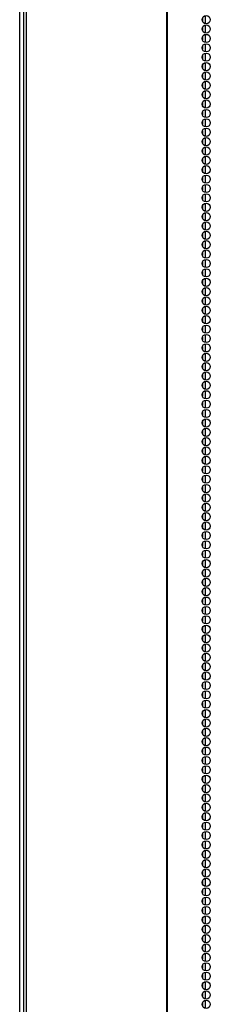
# Model space of a CAD drawing. Units: inches. Extents: x -251 to 39, y -63 to 179.
# Drawn here: x -157 to -153, y 30 to 50 of the extents above; entities that cross this region are included whole.
import ezdxf

# ---------------------------------------------------------------- set-up
doc = ezdxf.new("R2010")
doc.units = ezdxf.units.IN
doc.header["$MEASUREMENT"] = 0
doc.layers.add('TFR-TRI', color=7, linetype='CONTINUOUS')

msp = doc.modelspace()

# ---------------------------------------------------------------- linework, layer by layer
at = {"layer": 'TFR-TRI', "color": 173, "linetype": 'Continuous'}
msp.add_line((-156.963, 13.562), (-156.963, 94.953), dxfattribs=at)
at = {"layer": 'TFR-TRI', "color": 30, "linetype": 'Continuous'}
for p, q in [((-156.884, 94.506), (-156.884, 12.585)), ((-156.831, 94.506), (-156.831, 12.585)), ((-154.008, 94.506), (-154.008, 12.585)), ((-153.99, 12.585), (-153.99, 94.506))]:
    msp.add_line(p, q, dxfattribs=at)
at = {"layer": 'TFR-TRI', "color": 223, "linetype": 'Continuous'}
for p, q in [((-153.224, 50.251), (-153.224, 50.415)), ((-153.287, 50.365), (-153.287, 50.303)), ((-153.224, 50.063), (-153.224, 50.226)), ((-153.287, 50.175), (-153.287, 50.114)), ((-153.224, 49.874), (-153.224, 50.038)), ((-153.287, 49.986), (-153.287, 49.925)), ((-153.224, 49.686), (-153.224, 49.848)), ((-153.287, 49.798), (-153.287, 49.736)), ((-153.287, 49.608), (-153.287, 49.547)), ((-153.224, 49.496), (-153.224, 49.659)), ((-153.287, 49.419), (-153.287, 49.359)), ((-153.224, 49.307), (-153.224, 49.471)), ((-153.287, 49.231), (-153.287, 49.169)), ((-153.224, 49.119), (-153.224, 49.281)), ((-153.287, 49.041), (-153.287, 48.98)), ((-153.224, 48.929), (-153.224, 49.092)), ((-153.287, 48.852), (-153.287, 48.792)), ((-153.224, 48.74), (-153.224, 48.904)), ((-153.287, 48.663), (-153.287, 48.602)), ((-153.224, 48.552), (-153.224, 48.714)), ((-153.287, 48.475), (-153.287, 48.413)), ((-153.224, 48.362), (-153.224, 48.525)), ((-153.287, 48.285), (-153.287, 48.225)), ((-153.224, 48.173), (-153.224, 48.337)), ((-153.287, 48.096), (-153.287, 48.035)), ((-153.224, 47.985), (-153.224, 48.148)), ((-153.287, 47.908), (-153.287, 47.846)), ((-153.224, 47.796), (-153.224, 47.958)), ((-153.287, 47.718), (-153.287, 47.658)), ((-153.224, 47.606), (-153.224, 47.77)), ((-153.287, 47.529), (-153.287, 47.469)), ((-153.224, 47.417), (-153.224, 47.581)), ((-153.287, 47.341), (-153.287, 47.279)), ((-153.224, 47.229), (-153.224, 47.391)), ((-153.287, 47.151), (-153.287, 47.091)), ((-153.224, 47.039), (-153.224, 47.202)), ((-153.287, 46.962), (-153.287, 46.902)), ((-153.224, 46.85), (-153.224, 47.014)), ((-153.287, 46.774), (-153.287, 46.712)), ((-153.224, 46.662), (-153.224, 46.824)), ((-153.224, 46.472), (-153.224, 46.635)), ((-153.287, 46.585), (-153.287, 46.524)), ((-153.224, 46.283), (-153.224, 46.447)), ((-153.287, 46.395), (-153.287, 46.335)), ((-153.224, 46.095), (-153.224, 46.258)), ((-153.287, 46.207), (-153.287, 46.145)), ((-153.224, 45.906), (-153.224, 46.068)), ((-153.287, 46.018), (-153.287, 45.956)), ((-153.224, 45.716), (-153.224, 45.88)), ((-153.287, 45.828), (-153.287, 45.768)), ((-153.287, 45.64), (-153.287, 45.578)), ((-153.224, 45.528), (-153.224, 45.691)), ((-153.287, 45.451), (-153.287, 45.389)), ((-153.224, 45.339), (-153.224, 45.501)), ((-153.287, 45.261), (-153.287, 45.201)), ((-153.224, 45.149), (-153.224, 45.313)), ((-153.287, 45.073), (-153.287, 45.012)), ((-153.224, 44.961), (-153.224, 45.124)), ((-153.287, 44.884), (-153.287, 44.822)), ((-153.224, 44.772), (-153.224, 44.934)), ((-153.287, 44.695), (-153.287, 44.634)), ((-153.224, 44.582), (-153.224, 44.746)), ((-153.287, 44.506), (-153.287, 44.445)), ((-153.224, 44.394), (-153.224, 44.557)), ((-153.287, 44.317), (-153.287, 44.255)), ((-153.224, 44.205), (-153.224, 44.367)), ((-153.287, 44.128), (-153.287, 44.067)), ((-153.224, 44.016), (-153.224, 44.179)), ((-153.287, 43.938), (-153.287, 43.878)), ((-153.224, 43.827), (-153.224, 43.99)), ((-153.287, 43.75), (-153.287, 43.688)), ((-153.224, 43.638), (-153.224, 43.801)), ((-153.287, 43.561), (-153.287, 43.5)), ((-153.224, 43.449), (-153.224, 43.612)), ((-153.287, 43.371), (-153.287, 43.311)), ((-153.224, 43.26), (-153.224, 43.423)), ((-153.287, 43.183), (-153.287, 43.122)), ((-153.224, 43.071), (-153.224, 43.234)), ((-153.287, 42.994), (-153.287, 42.933)), ((-153.224, 42.882), (-153.224, 43.045)), ((-153.287, 42.806), (-153.287, 42.744)), ((-153.224, 42.692), (-153.224, 42.856)), ((-153.224, 42.504), (-153.224, 42.667)), ((-153.287, 42.616), (-153.287, 42.555)), ((-153.224, 42.315), (-153.224, 42.477)), ((-153.287, 42.427), (-153.287, 42.366)), ((-153.224, 42.127), (-153.224, 42.289)), ((-153.287, 42.239), (-153.287, 42.177)), ((-153.224, 41.937), (-153.224, 42.1)), ((-153.287, 42.049), (-153.287, 41.988)), ((-153.224, 41.748), (-153.224, 41.912)), ((-153.287, 41.86), (-153.287, 41.799)), ((-153.287, 41.672), (-153.287, 41.61)), ((-153.224, 41.56), (-153.224, 41.722)), ((-153.287, 41.482), (-153.287, 41.421)), ((-153.224, 41.37), (-153.224, 41.533)), ((-153.287, 41.293), (-153.287, 41.233)), ((-153.224, 41.181), (-153.224, 41.345)), ((-153.287, 41.104), (-153.287, 41.043)), ((-153.224, 40.993), (-153.224, 41.155)), ((-153.287, 40.916), (-153.287, 40.854)), ((-153.224, 40.803), (-153.224, 40.966)), ((-153.287, 40.726), (-153.287, 40.666)), ((-153.224, 40.614), (-153.224, 40.778)), ((-153.287, 40.537), (-153.287, 40.476)), ((-153.224, 40.426), (-153.224, 40.588)), ((-153.287, 40.349), (-153.287, 40.287)), ((-153.224, 40.236), (-153.224, 40.399)), ((-153.287, 40.159), (-153.287, 40.099)), ((-153.224, 40.047), (-153.224, 40.211)), ((-153.287, 39.97), (-153.287, 39.909)), ((-153.224, 39.858), (-153.224, 40.022)), ((-153.287, 39.782), (-153.287, 39.72)), ((-153.224, 39.67), (-153.224, 39.832)), ((-153.287, 39.592), (-153.287, 39.532)), ((-153.224, 39.48), (-153.224, 39.643)), ((-153.287, 39.403), (-153.287, 39.343)), ((-153.224, 39.291), (-153.224, 39.455)), ((-153.287, 39.215), (-153.287, 39.153)), ((-153.224, 39.103), (-153.224, 39.265)), ((-153.287, 39.026), (-153.287, 38.965)), ((-153.224, 38.913), (-153.224, 39.076)), ((-153.287, 38.836), (-153.287, 38.776)), ((-153.224, 38.724), (-153.224, 38.888)), ((-153.224, 38.536), (-153.224, 38.698)), ((-153.287, 38.648), (-153.287, 38.586)), ((-153.224, 38.346), (-153.224, 38.509)), ((-153.287, 38.459), (-153.287, 38.397)), ((-153.224, 38.157), (-153.224, 38.321)), ((-153.287, 38.269), (-153.287, 38.209)), ((-153.224, 37.969), (-153.224, 38.132)), ((-153.287, 38.081), (-153.287, 38.019)), ((-153.224, 37.78), (-153.224, 37.942)), ((-153.287, 37.892), (-153.287, 37.83)), ((-153.287, 37.702), (-153.287, 37.642)), ((-153.224, 37.59), (-153.224, 37.754)), ((-153.287, 37.514), (-153.287, 37.453)), ((-153.224, 37.402), (-153.224, 37.565)), ((-153.287, 37.325), (-153.287, 37.263)), ((-153.224, 37.213), (-153.224, 37.375)), ((-153.287, 37.135), (-153.287, 37.075)), ((-153.224, 37.023), (-153.224, 37.187)), ((-153.287, 36.947), (-153.287, 36.886)), ((-153.224, 36.835), (-153.224, 36.998)), ((-153.287, 36.758), (-153.287, 36.696)), ((-153.224, 36.646), (-153.224, 36.808)), ((-153.287, 36.569), (-153.287, 36.508)), ((-153.224, 36.456), (-153.224, 36.62)), ((-153.287, 36.38), (-153.287, 36.319)), ((-153.224, 36.268), (-153.224, 36.431)), ((-153.287, 36.191), (-153.287, 36.129)), ((-153.224, 36.079), (-153.224, 36.242)), ((-153.287, 36.002), (-153.287, 35.941)), ((-153.224, 35.89), (-153.224, 36.053)), ((-153.287, 35.812), (-153.287, 35.752)), ((-153.224, 35.701), (-153.224, 35.864)), ((-153.287, 35.624), (-153.287, 35.562)), ((-153.224, 35.512), (-153.224, 35.675)), ((-153.287, 35.435), (-153.287, 35.374)), ((-153.224, 35.323), (-153.224, 35.486)), ((-153.287, 35.245), (-153.287, 35.185)), ((-153.224, 35.134), (-153.224, 35.297)), ((-153.287, 35.057), (-153.287, 34.996)), ((-153.224, 34.945), (-153.224, 35.108)), ((-153.287, 34.868), (-153.287, 34.807)), ((-153.224, 34.756), (-153.224, 34.919)), ((-153.224, 34.566), (-153.224, 34.73)), ((-153.287, 34.68), (-153.287, 34.618)), ((-153.224, 34.378), (-153.224, 34.541)), ((-153.287, 34.49), (-153.287, 34.429)), ((-153.224, 34.189), (-153.224, 34.351)), ((-153.287, 34.301), (-153.287, 34.24)), ((-153.224, 34.001), (-153.224, 34.163)), ((-153.287, 34.113), (-153.287, 34.051)), ((-153.224, 33.811), (-153.224, 33.974)), ((-153.287, 33.923), (-153.287, 33.862)), ((-153.287, 33.734), (-153.287, 33.673)), ((-153.224, 33.622), (-153.224, 33.786)), ((-153.287, 33.546), (-153.287, 33.484)), ((-153.224, 33.434), (-153.224, 33.596)), ((-153.287, 33.356), (-153.287, 33.295)), ((-153.224, 33.244), (-153.224, 33.407)), ((-153.287, 33.167), (-153.287, 33.107)), ((-153.224, 33.055), (-153.224, 33.219)), ((-153.287, 32.978), (-153.287, 32.917)), ((-153.224, 32.867), (-153.224, 33.029)), ((-153.287, 32.79), (-153.287, 32.728)), ((-153.224, 32.677), (-153.224, 32.84)), ((-153.287, 32.6), (-153.287, 32.54)), ((-153.224, 32.488), (-153.224, 32.652)), ((-153.287, 32.411), (-153.287, 32.35)), ((-153.224, 32.3), (-153.224, 32.462)), ((-153.287, 32.223), (-153.287, 32.161)), ((-153.224, 32.111), (-153.224, 32.273)), ((-153.287, 32.033), (-153.287, 31.973)), ((-153.224, 31.921), (-153.224, 32.085)), ((-153.287, 31.844), (-153.287, 31.783)), ((-153.224, 31.732), (-153.224, 31.896)), ((-153.287, 31.656), (-153.287, 31.594)), ((-153.224, 31.544), (-153.224, 31.706)), ((-153.287, 31.466), (-153.287, 31.406)), ((-153.224, 31.354), (-153.224, 31.517)), ((-153.287, 31.277), (-153.287, 31.217)), ((-153.224, 31.165), (-153.224, 31.329)), ((-153.287, 31.089), (-153.287, 31.027)), ((-153.224, 30.977), (-153.224, 31.139)), ((-153.287, 30.9), (-153.287, 30.839)), ((-153.224, 30.787), (-153.224, 30.95)), ((-153.224, 30.598), (-153.224, 30.762)), ((-153.287, 30.71), (-153.287, 30.65)), ((-153.224, 30.41), (-153.224, 30.572)), ((-153.287, 30.522), (-153.287, 30.46))]:
    msp.add_line(p, q, dxfattribs=at)
at = {"layer": 'TFR-TRI', "color": 30, "linetype": 'Continuous'}
for centre in [(-153.21, 50.333), (-153.21, 50.144), (-153.21, 49.955), (-153.21, 49.766), (-153.21, 49.577), (-153.21, 49.388), (-153.21, 49.199), (-153.21, 49.01), (-153.21, 48.821), (-153.21, 48.632), (-153.21, 48.443), (-153.21, 48.254), (-153.21, 48.065), (-153.21, 47.876), (-153.21, 47.687), (-153.21, 47.498), (-153.21, 47.309), (-153.21, 47.12), (-153.21, 46.931), (-153.21, 46.742), (-153.21, 46.553), (-153.21, 46.364), (-153.21, 46.175), (-153.21, 45.986), (-153.21, 45.798), (-153.21, 45.609), (-153.21, 45.42), (-153.21, 45.231), (-153.21, 45.042), (-153.21, 44.853), (-153.21, 44.664), (-153.21, 44.475), (-153.21, 44.286), (-153.21, 44.097), (-153.21, 43.908), (-153.21, 43.719), (-153.21, 43.53), (-153.21, 43.341), (-153.21, 43.152), (-153.21, 42.963), (-153.21, 42.774), (-153.21, 42.585), (-153.21, 42.396), (-153.21, 42.207), (-153.21, 42.018), (-153.21, 41.829), (-153.21, 41.64), (-153.21, 41.451), (-153.21, 41.262), (-153.21, 41.073), (-153.21, 40.884), (-153.21, 40.695), (-153.21, 40.506), (-153.21, 40.317), (-153.21, 40.128), (-153.21, 39.939), (-153.21, 39.75), (-153.21, 39.561), (-153.21, 39.372), (-153.21, 39.183), (-153.21, 38.994), (-153.21, 38.805), (-153.21, 38.616), (-153.21, 38.427), (-153.21, 38.238), (-153.21, 38.049), (-153.21, 37.861), (-153.21, 37.672), (-153.21, 37.483), (-153.21, 37.294), (-153.21, 37.105), (-153.21, 36.916), (-153.21, 36.727), (-153.21, 36.538), (-153.21, 36.349), (-153.21, 36.16), (-153.21, 35.971), (-153.21, 35.782), (-153.21, 35.593), (-153.21, 35.404), (-153.21, 35.215), (-153.21, 35.026), (-153.21, 34.837), (-153.21, 34.648), (-153.21, 34.459), (-153.21, 34.27), (-153.21, 34.081), (-153.21, 33.892), (-153.21, 33.703), (-153.21, 33.514), (-153.21, 33.325), (-153.21, 33.136), (-153.21, 32.947), (-153.21, 32.758), (-153.21, 32.569), (-153.21, 32.38), (-153.21, 32.191), (-153.21, 32.002), (-153.21, 31.813), (-153.21, 31.624), (-153.21, 31.435), (-153.21, 31.246), (-153.21, 31.057), (-153.21, 30.868), (-153.21, 30.679), (-153.21, 30.49)]:
    msp.add_circle(centre, 0.0827, dxfattribs=at)

doc.saveas('drawing.dxf')
